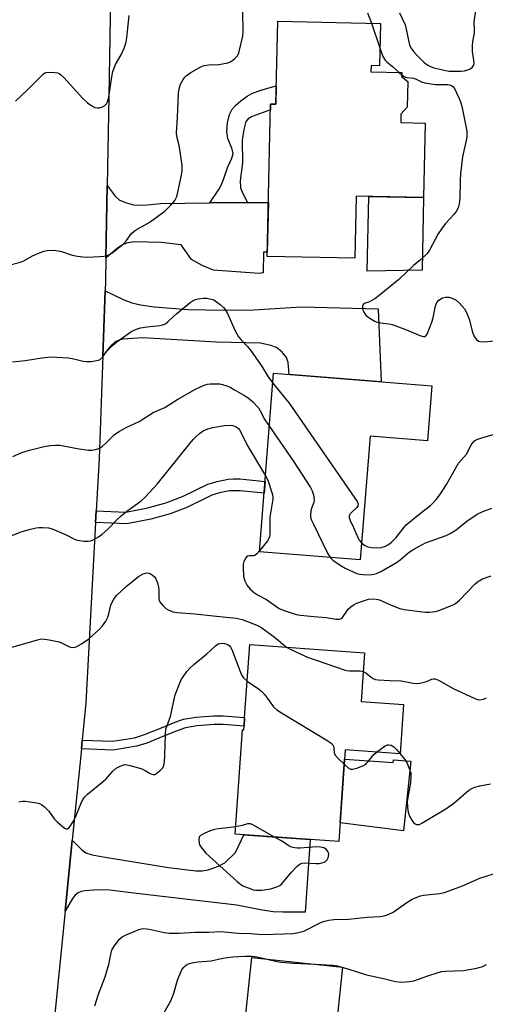
# Model space of a CAD drawing. Units: inches. Extents: x 1249761 to 1255761, y 477456 to 481456.
# Drawn here: x 1251439 to 1251589, y 479284 to 479601 of the extents above; entities that cross this region are included whole.
import ezdxf

# ---------------------------------------------------------------- set-up
doc = ezdxf.new("R2010")
doc.units = ezdxf.units.IN
doc.header["$MEASUREMENT"] = 0
for name, color, linetype in [('BLDG-Footprint', 5, 'Continuous'), ('CULTRL-Pad', 6, 'Continuous'), ('TRANS-Driveway', 251, 'Continuous'), ('TRANS-Non Street Sidewalk', 7, 'Continuous'), ('TRANS-Road', 130, 'Continuous'), ('Undefined', 1, 'Continuous')]:
    doc.layers.add(name, color=color, linetype=linetype)

msp = doc.modelspace()

# ---------------------------------------------------------------- linework, layer by layer
at = {"layer": 'BLDG-Footprint'}
for points, elevation in [([(1251555.41, 479600.15), (1251555.1, 479586.51), (1251552.43, 479586.57), (1251552.38, 479584.59), (1251562.3, 479584.36), (1251562.28, 479583.07), (1251564.27, 479581.49), (1251564.08, 479573.11), (1251562.03, 479570.94), (1251561.97, 479568.2), (1251569.83, 479568.03), (1251569.29, 479543.98), (1251547.64, 479544.47), (1251547.18, 479524.38), (1251518.85, 479525.02), (1251519.96, 479574.15), (1251521.66, 479574.11), (1251522.27, 479600.9)], 255.22), ([(1251572.01, 479483.22), (1251570.61, 479465.51), (1251552.1, 479466.97), (1251548.94, 479427.1), (1251516.37, 479429.68), (1251520.94, 479487.27)], 256.55), ([(1251562.93, 479380.37), (1251561.82, 479364.51), (1251544.04, 479365.76), (1251541.96, 479336.17), (1251508.51, 479338.53), (1251510.88, 479372.22), (1251511.29, 479372.19), (1251511.38, 479373.45), (1251511.57, 479376.26), (1251513.22, 479399.74), (1251550.28, 479397.13), (1251549.17, 479381.34)], 264.01), ([(1251544.96, 479258.23), (1251543.17, 479241.39), (1251529.06, 479242.89), (1251527.06, 479224.13), (1251500.03, 479227.01), (1251503.41, 479258.74), (1251509.55, 479258.09), (1251513.88, 479298.75), (1251543.21, 479295.62), (1251539.28, 479258.84)], 271.13)]:
    msp.add_lwpolyline(points, close=True, dxfattribs=dict(at, elevation=elevation))
at = {"layer": 'CULTRL-Pad'}
for points in [[(1251568.94, 479520.54), (1251551.12, 479520.2), (1251551.66, 479544.38), (1251569.29, 479543.99)], [(1251543.83, 479362.81), (1251559.57, 479361.64), (1251559.64, 479362.58), (1251565.27, 479362.09), (1251562.9, 479339.68), (1251542.39, 479342.25)]]:
    msp.add_lwpolyline(points, close=True, dxfattribs=at)
at = {"layer": 'TRANS-Driveway'}
for points in [[(1251500.32, 479542.25), (1251512.51, 479542.37), (1251519.25, 479542.44), (1251518.88, 479526.36), (1251517.68, 479526.39), (1251517.58, 479519.7), (1251516.27, 479519.52), (1251501.51, 479520.58), (1251497.89, 479522.07), (1251494.46, 479524.03), (1251491.11, 479528.75), (1251484.63, 479529.5), (1251475.99, 479529.7), (1251473.89, 479529.41), (1251472.33, 479528.81), (1251470.47, 479527.65), (1251466.76, 479524.45), (1251467.19, 479547.85), (1251469.73, 479544.49), (1251471.22, 479543.15), (1251473.38, 479542.27), (1251475.71, 479541.66), (1251479.04, 479541.55), (1251484.39, 479542.08)], [(1251465.75, 479492.87), (1251466.51, 479513.85), (1251472.38, 479511.05), (1251475.1, 479509.99), (1251477.99, 479509.37), (1251482.41, 479508.76), (1251493.37, 479507.91), (1251504.78, 479507.66), (1251514.59, 479507.76), (1251529.93, 479508.76), (1251554.71, 479508.1), (1251555.7, 479484.51), (1251525.98, 479486.87), (1251525.6, 479490.72), (1251525.07, 479492.36), (1251523.65, 479494.09), (1251521.89, 479495.57), (1251520.07, 479496.27), (1251516.75, 479496.96), (1251502.52, 479497.3), (1251478.74, 479498.68), (1251472.29, 479498.24), (1251470.76, 479497.89), (1251469.78, 479497.4), (1251468.31, 479495.99)], [(1251453.63, 479313.75), (1251455.91, 479336.67), (1251458.97, 479333.49), (1251460.32, 479332.51), (1251462.37, 479331.89), (1251465.84, 479331.23), (1251486.96, 479327.86), (1251495.78, 479326.69), (1251497.91, 479326.68), (1251499.82, 479327.01), (1251503.09, 479328.24), (1251505.16, 479329.35), (1251508.6, 479332.66), (1251511.36, 479338.32), (1251532.73, 479336.82), (1251531.09, 479313.38), (1251523.92, 479313.39), (1251520.8, 479313.54), (1251516.73, 479314.16), (1251509.1, 479315.62), (1251476.64, 479319.46), (1251468.07, 479320.46), (1251464.27, 479320.59), (1251460.02, 479320.31), (1251458.76, 479320.06), (1251457.79, 479319.68), (1251456.87, 479318.91), (1251455.98, 479317.8)]]:
    msp.add_lwpolyline(points, close=True, dxfattribs=at)
at = {"layer": 'TRANS-Non Street Sidewalk'}
for points in [[(1251512.51, 479542.37), (1251500.32, 479542.25), (1251503.23, 479546.57), (1251504.35, 479548.64), (1251506.15, 479553.87), (1251507.49, 479556.73), (1251507.86, 479558.22), (1251507.52, 479559.63), (1251506.11, 479563.03), (1251505.86, 479565.33), (1251506.08, 479568.1), (1251506.71, 479570.75), (1251507.58, 479572.53), (1251508.75, 479573.85), (1251510.33, 479575.23), (1251512.39, 479576.69), (1251513.91, 479577.56), (1251516.85, 479578.67), (1251521.8, 479580.08), (1251521.66, 479574.12), (1251519.96, 479574.15), (1251519.92, 479572.27), (1251513.99, 479570.12), (1251512.77, 479569.4), (1251512, 479568.5), (1251511.27, 479565.99), (1251510.82, 479562.46), (1251510.87, 479555.17), (1251510.13, 479549.43), (1251510.22, 479547.18), (1251510.96, 479545.25)], [(1251463.45, 479439.11), (1251463.65, 479442.89), (1251473.23, 479442.52), (1251480.35, 479443.88), (1251486.14, 479445.52), (1251491.49, 479447.48), (1251499.68, 479451.51), (1251502.66, 479452.39), (1251506.31, 479453.14), (1251507.97, 479453.27), (1251510.08, 479453.2), (1251518.17, 479452.32), (1251517.87, 479448.55), (1251510.17, 479449.4), (1251506.64, 479449.32), (1251503.45, 479448.66), (1251500.98, 479447.93), (1251492.91, 479443.96), (1251487.5, 479441.97), (1251481.29, 479440.21), (1251473.52, 479438.72)], [(1251458.85, 479366.06), (1251459.13, 479368.87), (1251468.97, 479368.52), (1251475.98, 479369.65), (1251479.26, 479370.72), (1251484.19, 479372.67), (1251489.1, 479374.7), (1251491.79, 479375.64), (1251495.77, 479376.33), (1251501.64, 479376.77), (1251504.65, 479376.72), (1251511.57, 479376.26), (1251511.38, 479373.45), (1251504.67, 479373.9), (1251501.73, 479373.95), (1251496.15, 479373.52), (1251492.47, 479372.88), (1251489.77, 479371.94), (1251485.18, 479370.03), (1251479.96, 479367.97), (1251476.7, 479366.92), (1251469.13, 479365.7)]]:
    msp.add_lwpolyline(points, close=True, dxfattribs=at)
at = {"layer": 'TRANS-Road'}
msp.add_lwpolyline([(1251469.43, 479679.17), (1251467.72, 479576.58), (1251467.19, 479547.85), (1251466.76, 479524.45), (1251466.63, 479517.01), (1251466.51, 479513.85), (1251465.75, 479492.87), (1251464.56, 479459.78), (1251463.65, 479442.89), (1251463.45, 479439.11), (1251460.33, 479380.91), (1251459.13, 479368.87), (1251458.85, 479366.06), (1251455.91, 479336.67), (1251453.63, 479313.75), (1251449.78, 479275.24)], dxfattribs=at)
at = {"layer": 'Undefined'}
for p, q in [((1251552.59, 479600.21, 254), (1251555.23, 479592.28, 254)), ((1251561.43, 479584.38, 254), (1251562.29, 479583.62, 254))]:
    msp.add_line(p, q, dxfattribs=at)
for points, elevation in [([(1251434.96, 479522.02), (1251439.18, 479523.13), (1251440.23, 479523.6), (1251443.03, 479525.13), (1251444.84, 479525.96), (1251446.69, 479526.71), (1251447.8, 479526.94), (1251449.88, 479526.97), (1251451.35, 479526.84), (1251452.49, 479526.55), (1251455.86, 479525.43), (1251457.57, 479525.09), (1251459.31, 479524.85), (1251460.79, 479524.8), (1251464.67, 479524.93), (1251466.13, 479525.04), (1251467.23, 479525.27), (1251467.97, 479525.6), (1251468.69, 479526.07), (1251472.52, 479529.2), (1251473.41, 479530.16), (1251475.09, 479532.4), (1251475.88, 479533.18), (1251476.87, 479533.81), (1251480.26, 479535.63), (1251481.5, 479536.43), (1251485.77, 479539.56), (1251487.78, 479541.54), (1251489.03, 479543.06), (1251489.66, 479544.34), (1251490.03, 479545.75), (1251491.08, 479550.64), (1251491.44, 479552.65), (1251491.37, 479554.39), (1251490.68, 479559.35), (1251490.42, 479560.8), (1251489.72, 479563.69), (1251489.56, 479564.86), (1251489.89, 479569.85), (1251490.25, 479577.71), (1251490.46, 479579.06), (1251490.91, 479580.61), (1251491.72, 479582.12), (1251492.23, 479582.81), (1251492.78, 479583.39), (1251494.15, 479584.33), (1251497.44, 479586.13), (1251498.48, 479586.58), (1251499.28, 479586.76), (1251500.65, 479586.88), (1251502.7, 479586.83), (1251504.45, 479587.09), (1251506.19, 479587.46), (1251507.01, 479587.76), (1251507.48, 479588.06), (1251508.35, 479588.79), (1251509.12, 479589.61), (1251509.56, 479590.33), (1251509.86, 479591.15), (1251510.99, 479596.1), (1251511.08, 479597.55), (1251510.95, 479603.95)], 254), ([(1251437.54, 479575.06), (1251441.6, 479578.9), (1251446.49, 479583.85), (1251446.94, 479584.16), (1251447.43, 479584.36), (1251448.83, 479584.45), (1251450.27, 479584.36), (1251451.11, 479584.23), (1251451.63, 479584.05), (1251452.1, 479583.75), (1251453.15, 479582.75), (1251459.36, 479575.99), (1251460.83, 479574.54), (1251462.22, 479573.6), (1251463.21, 479573.1), (1251463.96, 479572.9), (1251464.73, 479572.97), (1251465.73, 479573.31), (1251466.42, 479573.7), (1251466.93, 479574.25), (1251467.29, 479574.92), (1251467.71, 479576.43), (1251468.65, 479582.92), (1251469.03, 479584.62), (1251469.89, 479586.96), (1251471.7, 479590.09), (1251472.64, 479592.18), (1251473.22, 479593.79), (1251473.5, 479595.5), (1251474.28, 479602.72)], 252), ([(1251551.23, 479603.57), (1251552.59, 479600.21)], 254), ([(1251561.54, 479603.58), (1251563.41, 479599.74), (1251563.77, 479598.31), (1251564.56, 479594.29), (1251564.86, 479593.27), (1251565.3, 479592.31), (1251566.18, 479591), (1251567.39, 479589.69), (1251569.53, 479587.62), (1251570.73, 479586.76), (1251571.77, 479586.22), (1251572.73, 479585.89), (1251577.53, 479584.81), (1251578.71, 479584.72), (1251581.39, 479584.77), (1251582.55, 479584.92), (1251583.66, 479585.19), (1251584.43, 479585.49), (1251585.02, 479585.95), (1251585.45, 479586.55), (1251585.66, 479587.25), (1251585.61, 479588.33), (1251585.16, 479591.12), (1251585.13, 479593.11), (1251585.24, 479594.25), (1251585.78, 479597.16), (1251585.82, 479598.05), (1251585.72, 479600.57), (1251586.29, 479604.31)], 252), ([(1251555.23, 479592.28), (1251556.25, 479589.51), (1251556.92, 479588.32), (1251557.48, 479587.78), (1251559.28, 479586.33), (1251561.43, 479584.38)], 254), ([(1251562.29, 479583.62), (1251563.05, 479583.05), (1251563.54, 479582.81), (1251564.03, 479582.69), (1251566.12, 479582.49), (1251566.92, 479582.19), (1251568.71, 479581.34), (1251569.8, 479581.03), (1251573.23, 479580.51), (1251574.81, 479580.42), (1251577.08, 479580.43), (1251578.14, 479580.23), (1251578.79, 479579.86), (1251579.33, 479579.21), (1251580.91, 479576), (1251581.33, 479574.89), (1251581.67, 479573.45), (1251583.12, 479566.53), (1251583.3, 479565.4), (1251583.33, 479564.58), (1251583.29, 479563.48), (1251583.13, 479562.36), (1251581.96, 479557.18), (1251581.28, 479551.73), (1251581.13, 479549.46), (1251581.02, 479543.91), (1251580.84, 479541.94), (1251580.5, 479540.64), (1251579.9, 479539.52), (1251579.19, 479538.61), (1251576.44, 479535.58), (1251575.21, 479533.98), (1251574.12, 479532.26), (1251571.3, 479527.06), (1251570.81, 479526.32), (1251570.26, 479525.67), (1251568.39, 479523.88), (1251566.11, 479522.09), (1251561.38, 479517.52), (1251555.06, 479512.37), (1251553.67, 479511.35), (1251552.48, 479510.61), (1251551.72, 479510.27), (1251550.48, 479509.91), (1251549.9, 479509.53), (1251549.6, 479508.87), (1251549.64, 479508.1), (1251550.07, 479507.03), (1251550.7, 479506.06), (1251551.34, 479505.5), (1251552.31, 479504.86), (1251553.57, 479504.14), (1251554.35, 479503.8), (1251555.49, 479503.57), (1251558.11, 479503.26), (1251559.24, 479503), (1251563.35, 479501.5), (1251568.52, 479499.42), (1251569.29, 479499.19), (1251569.75, 479499.15), (1251570.13, 479499.32), (1251570.55, 479499.92), (1251572.02, 479503.78), (1251572.46, 479505.19), (1251573.2, 479509.07), (1251573.6, 479510.11), (1251574.32, 479510.88), (1251575.45, 479511.6), (1251576.47, 479511.83), (1251577.55, 479511.81), (1251578.63, 479511.56), (1251579.84, 479510.92), (1251580.95, 479509.92), (1251582.53, 479508.12), (1251583.21, 479506.88), (1251584.04, 479504.78), (1251585.19, 479500.51), (1251585.57, 479499.41), (1251585.98, 479498.72), (1251586.5, 479498.15), (1251587.1, 479497.7), (1251587.57, 479497.53), (1251588.94, 479497.47), (1251592.11, 479497.75)], 254), ([(1251436.66, 479491.02), (1251440.66, 479491.41), (1251446.11, 479492.26), (1251449, 479492.54), (1251452.74, 479492.39), (1251454.73, 479492.22), (1251456.39, 479491.93), (1251459.46, 479491.21), (1251460.58, 479491.04), (1251462.06, 479491.12), (1251464.38, 479491.53), (1251464.89, 479491.72), (1251465.3, 479492.01), (1251465.78, 479492.6), (1251466.95, 479494.35), (1251469.02, 479496.39), (1251470.36, 479497.48), (1251474.78, 479500.71), (1251476.34, 479501.42), (1251477.99, 479501.91), (1251480.05, 479502.23), (1251484.19, 479502.72), (1251485.05, 479502.88), (1251485.74, 479503.12), (1251486.17, 479503.34), (1251486.81, 479503.85), (1251488.56, 479505.65), (1251489.65, 479506.61), (1251494, 479510.09), (1251494.95, 479510.75), (1251495.71, 479511.1), (1251496.53, 479511.29), (1251498.24, 479511.49), (1251499.38, 479511.51), (1251500.79, 479511.24), (1251501.6, 479510.96), (1251502.1, 479510.7), (1251503.68, 479509.45), (1251504.74, 479508.46), (1251505.3, 479507.82), (1251506.01, 479506.56), (1251508.54, 479500.95), (1251509.59, 479499.03), (1251510.3, 479498.16), (1251512.53, 479495.92), (1251513.73, 479494.44), (1251517.03, 479489.74), (1251519.14, 479486.13), (1251520.69, 479484.08)], 256), ([(1251436.74, 479460.45), (1251439.64, 479461.69), (1251442.08, 479462.44), (1251446.85, 479463.67), (1251448.82, 479464.01), (1251450.49, 479464.13), (1251451.89, 479464.1), (1251458.18, 479462.9), (1251461.12, 479462.51), (1251462.29, 479462.46), (1251463.44, 479462.66), (1251464.54, 479463.06), (1251465.56, 479463.63), (1251466.86, 479464.81), (1251469.32, 479467.35), (1251470, 479467.9), (1251471.01, 479468.51), (1251473.37, 479469.75), (1251477.52, 479471.72), (1251482.09, 479474.61), (1251485.86, 479476.21), (1251489.97, 479478.98), (1251495.68, 479482.13), (1251498.53, 479483.41), (1251499.61, 479483.76), (1251500.44, 479483.89), (1251502.14, 479483.93), (1251503.56, 479483.85), (1251504.42, 479483.68), (1251505.84, 479483.22), (1251506.88, 479482.76), (1251508.33, 479481.99), (1251511.32, 479480.26), (1251512.7, 479479.37), (1251514.22, 479478.11), (1251516.02, 479476.12), (1251516.62, 479475.18), (1251518.12, 479472.31), (1251519.58, 479470.12)], 258), ([(1251520.69, 479484.08), (1251525.92, 479477.68), (1251547.91, 479445.92), (1251548.24, 479445.08), (1251548.15, 479444.55), (1251547.69, 479443.92), (1251546.19, 479442.52), (1251545.64, 479441.89), (1251545.36, 479441.24), (1251545.35, 479440.77), (1251545.67, 479439.78), (1251546.75, 479437.5), (1251548.16, 479434.24), (1251548.59, 479433.48), (1251549.37, 479432.57)], 256), ([(1251434.46, 479434.16), (1251439.44, 479436.07), (1251441.97, 479436.88), (1251444.25, 479437.45), (1251445.11, 479437.54), (1251446.27, 479437.53), (1251448.28, 479437.36), (1251449.4, 479437.05), (1251453.71, 479435.21), (1251456.86, 479433.7), (1251457.67, 479433.43), (1251459.64, 479433.16), (1251461.06, 479433.12), (1251461.87, 479433.25), (1251462.91, 479433.68), (1251464.4, 479434.52), (1251465.58, 479435.38), (1251467.35, 479436.94), (1251470.4, 479440.12), (1251471.69, 479441.33), (1251473.55, 479442.83), (1251478.16, 479446.13), (1251479.5, 479447.31), (1251483.31, 479451.45), (1251493.99, 479464.77), (1251494.95, 479465.91), (1251495.77, 479466.73), (1251497.05, 479467.88), (1251498.2, 479468.72), (1251499.7, 479469.37), (1251501.27, 479469.84), (1251505.11, 479470.41), (1251507.06, 479470.53), (1251507.78, 479470.42), (1251508.28, 479470.25), (1251508.98, 479469.9), (1251509.6, 479469.43), (1251509.95, 479469), (1251510.39, 479468.25), (1251512.38, 479464.08), (1251518.32, 479454.21)], 260), ([(1251519.58, 479470.12), (1251527.5, 479458.72), (1251532.85, 479450.4), (1251533.43, 479449.36), (1251533.86, 479448.03), (1251534.04, 479446.4), (1251533.88, 479445.6), (1251533.27, 479444), (1251532.98, 479442.9), (1251532.81, 479441.52), (1251532.89, 479440.7), (1251533.17, 479439.89), (1251533.67, 479438.82), (1251538.37, 479429.27), (1251539.17, 479427.87)], 258), ([(1251549.37, 479432.57), (1251550.33, 479431.77), (1251551.05, 479431.4), (1251552.48, 479431.11), (1251554.55, 479430.95), (1251555.68, 479431.08), (1251557.05, 479431.47), (1251558.05, 479431.99), (1251558.92, 479432.68), (1251560.49, 479434.28), (1251563.16, 479437.69), (1251563.76, 479438.34), (1251568.34, 479442.16), (1251571.55, 479444.58), (1251572.4, 479445.37), (1251573.58, 479446.67), (1251574.63, 479448.05), (1251576.78, 479451.44), (1251580.59, 479458.23), (1251583.18, 479461.22), (1251583.79, 479462.19), (1251584.65, 479463.97), (1251585.09, 479464.67), (1251585.84, 479465.46), (1251586.78, 479466.03), (1251595.05, 479468.55)], 256), ([(1251518.32, 479454.21), (1251519.02, 479452.78), (1251520.39, 479448.82), (1251520.67, 479447.68), (1251520.68, 479446.64), (1251519.76, 479440.86), (1251519.72, 479435.59), (1251519.59, 479434.47), (1251519.41, 479433.95), (1251518.98, 479433.23), (1251516.4, 479430.01)], 260), ([(1251539.17, 479427.87), (1251540.02, 479427.03), (1251542.74, 479425.11), (1251544.06, 479424.44), (1251547.86, 479422.72), (1251548.7, 479422.46), (1251549.83, 479422.32), (1251552.15, 479422.3), (1251553.29, 479422.41), (1251554.15, 479422.66), (1251555.75, 479423.42), (1251560.63, 479426.22), (1251561.8, 479427.08), (1251564.81, 479429.64), (1251566.43, 479430.69), (1251569.95, 479432.52), (1251576.62, 479434.96), (1251577.96, 479435.54), (1251579.91, 479436.74), (1251583.35, 479439.57), (1251586.67, 479441.81), (1251588.47, 479442.71), (1251591.45, 479443.77)], 258), ([(1251516.4, 479430.01), (1251515.51, 479429), (1251514.89, 479428.53), (1251514.45, 479428.38), (1251513.05, 479428.39), (1251512.41, 479428.25), (1251511.92, 479427.75), (1251511.34, 479426.5), (1251511.12, 479425.67), (1251511.05, 479424.84), (1251511.23, 479421.72), (1251511.61, 479420.34), (1251512.43, 479418.79), (1251513.39, 479417.67), (1251514.71, 479416.48), (1251515.75, 479415.84), (1251518.66, 479414.31), (1251521.62, 479412.13), (1251522.77, 479411.42), (1251524.07, 479410.87), (1251527.62, 479409.67), (1251528.74, 479409.39), (1251530.73, 479409.12), (1251533.89, 479408.78), (1251537.96, 479408.46), (1251541.14, 479407.89), (1251542.23, 479407.91), (1251542.8, 479408.18), (1251543.17, 479408.51), (1251545.05, 479411.15), (1251545.89, 479411.97), (1251546.59, 479412.5), (1251547.85, 479413.11), (1251549.96, 479413.9), (1251551.62, 479414.36), (1251552.73, 479414.5), (1251554.1, 479414.44), (1251555.15, 479414.21), (1251557.67, 479413.01), (1251559.27, 479412.34), (1251561.69, 479411.41), (1251563.08, 479411.04), (1251569.9, 479410.16), (1251571.28, 479410.17), (1251573.21, 479410.45), (1251574.58, 479410.88), (1251577.56, 479412.01), (1251578.89, 479412.57), (1251579.62, 479412.98), (1251580.93, 479414.11), (1251585.9, 479419.25), (1251586.78, 479420.04), (1251588.44, 479420.99), (1251591.14, 479421.91)], 260), ([(1251435.3, 479398.63), (1251444.73, 479401.29), (1251445.59, 479401.48), (1251446.46, 479401.55), (1251448.49, 479401.27), (1251451.66, 479400.58), (1251452.48, 479400.26), (1251454.58, 479399.18), (1251455.39, 479398.88), (1251456.4, 479398.81), (1251457.16, 479399.02), (1251458.89, 479399.99), (1251461.27, 479401.58), (1251464.72, 479404.75), (1251465.71, 479405.8), (1251466.72, 479407.26), (1251467.41, 479408.54), (1251467.74, 479409.62), (1251468.36, 479412.41), (1251468.75, 479413.45), (1251469.42, 479414.62), (1251470.36, 479415.72), (1251473.29, 479418.53), (1251477.35, 479421.7), (1251478.08, 479422.19), (1251478.83, 479422.58), (1251479.6, 479422.79), (1251480.36, 479422.85), (1251481.1, 479422.63), (1251481.79, 479422.19), (1251482.42, 479421.63), (1251482.93, 479420.96), (1251483.46, 479419.63), (1251483.81, 479418.23), (1251483.89, 479417.36), (1251483.88, 479414.73), (1251484.03, 479413.92), (1251484.42, 479413.22), (1251485.15, 479412.36), (1251486.17, 479411.37), (1251486.85, 479410.9), (1251488.38, 479410.31), (1251489.78, 479410.05), (1251495.5, 479409.69), (1251501.37, 479408.97), (1251508.89, 479408.3), (1251510.82, 479407.88), (1251513.39, 479406.9), (1251515.75, 479405.86), (1251516.76, 479405.32), (1251521.07, 479402.24), (1251525.07, 479398.91)], 262), ([(1251438.71, 479348.97), (1251439.87, 479349.2), (1251440.73, 479349.21), (1251444.45, 479348.63), (1251445.28, 479348.42), (1251446.04, 479348.08), (1251446.9, 479347.39), (1251448.3, 479345.97), (1251450.04, 479343.53), (1251451.01, 479342.51), (1251453.42, 479340.53), (1251454.04, 479340.25), (1251454.42, 479340.3), (1251454.76, 479340.56), (1251455.25, 479341.13), (1251456.28, 479342.78), (1251457.12, 479344.59), (1251458.87, 479348.85), (1251459.4, 479349.84), (1251459.88, 479350.51), (1251460.85, 479351.43), (1251466.02, 479355.63), (1251466.86, 479356.45), (1251468.98, 479358.89), (1251470.13, 479359.81), (1251471.43, 479360.54), (1251472.22, 479360.88), (1251472.77, 479361.01), (1251473.59, 479360.97), (1251475, 479360.64), (1251478.37, 479359.64), (1251479.42, 479359.16), (1251481.07, 479358.1), (1251481.57, 479357.88), (1251482.08, 479357.78), (1251482.56, 479357.84), (1251483.24, 479358.22), (1251484.33, 479359.14), (1251485.11, 479359.97), (1251485.5, 479360.68), (1251485.7, 479361.76), (1251485.83, 479364.03), (1251485.97, 479370.73), (1251486.13, 479372.44), (1251487.61, 479376.58), (1251489.19, 479383.48), (1251490.71, 479387.56), (1251491.2, 479388.57), (1251491.68, 479389.33), (1251492.92, 479391.02), (1251493.88, 479392.17), (1251495.2, 479393.36), (1251499.36, 479396.79), (1251502.15, 479399.32), (1251503.08, 479399.94), (1251503.54, 479400.09), (1251504.28, 479400.17), (1251505.07, 479400.11), (1251505.78, 479399.91), (1251506.24, 479399.67), (1251506.67, 479399.32), (1251507.02, 479398.89), (1251507.41, 479398.13), (1251510.12, 479391), (1251510.58, 479389.94), (1251511.23, 479389), (1251512.39, 479387.96)], 264), ([(1251525.07, 479398.91), (1251526.72, 479398), (1251531.86, 479395.63), (1251543.69, 479391.56), (1251544.54, 479391.33), (1251545.4, 479391.22), (1251548.9, 479391.23), (1251549.86, 479391.09)], 262), ([(1251549.86, 479391.09), (1251550.69, 479390.66), (1251552.41, 479389.23), (1251553.08, 479388.78), (1251553.85, 479388.51), (1251554.7, 479388.38), (1251558.49, 479388.16), (1251562.12, 479388.05), (1251565.95, 479387.31), (1251567.06, 479387.23), (1251568.16, 479387.32), (1251569.52, 479387.56), (1251570.31, 479387.8), (1251572.03, 479388.57), (1251572.49, 479388.67), (1251573.14, 479388.64), (1251574.16, 479388.23), (1251579.16, 479385.48), (1251581.45, 479384.35), (1251585.93, 479382.31), (1251586.74, 479382.04), (1251587.57, 479381.96), (1251588.68, 479382.12), (1251589.72, 479382.56)], 262), ([(1251512.39, 479387.96), (1251516.01, 479385.51), (1251517.16, 479384.6), (1251518.11, 479383.49), (1251520.92, 479379.7), (1251521.97, 479378.7), (1251523.45, 479377.73), (1251538.44, 479368.64), (1251539.64, 479367.82), (1251540.11, 479367.35), (1251540.32, 479366.98), (1251540.43, 479366.47), (1251540.46, 479364.81), (1251540.77, 479364.08), (1251541.74, 479363.02), (1251543.72, 479361.18)], 264), ([(1251554.17, 479365.05), (1251556.96, 479367.07), (1251557.67, 479367.39), (1251558.15, 479367.44), (1251558.85, 479367.25), (1251559.72, 479366.7), (1251560.69, 479365.75), (1251561.77, 479364.51)], 264), ([(1251543.72, 479361.18), (1251545.06, 479360), (1251545.76, 479359.58), (1251546.48, 479359.49), (1251547.8, 479359.84), (1251549.74, 479360.62), (1251550.67, 479361.18), (1251551.49, 479362), (1251553.35, 479364.3), (1251554.17, 479365.05)], 264), ([(1251561.77, 479364.51), (1251563.33, 479362.62), (1251563.97, 479361.66), (1251564.85, 479359.58), (1251565.22, 479358.24), (1251565.29, 479357.16), (1251565.11, 479355.15), (1251564.11, 479349.16), (1251564.17, 479347.12), (1251564.36, 479345.67), (1251564.87, 479344.32), (1251565.57, 479343.04), (1251566.06, 479342.35), (1251566.65, 479341.86), (1251567.09, 479341.7), (1251567.56, 479341.65), (1251568.06, 479341.72), (1251568.82, 479342.06), (1251572.06, 479344.07), (1251576.58, 479346.7), (1251579.12, 479348.57), (1251584, 479352.72), (1251584.92, 479353.31), (1251585.91, 479353.72), (1251587.58, 479354.13), (1251590.98, 479354.78)], 264), ([(1251508.68, 479340.95), (1251506.2, 479340.58), (1251503, 479340.27), (1251501.84, 479340.08), (1251500.45, 479339.62), (1251498.26, 479338.7), (1251497.29, 479338.16), (1251496.95, 479337.8), (1251496.85, 479337.59), (1251496.75, 479336.82), (1251496.86, 479335.71), (1251497.02, 479335.17), (1251497.43, 479334.43), (1251499.09, 479332.4), (1251509.17, 479323.32), (1251510.27, 479322.4), (1251510.97, 479321.94), (1251513.57, 479320.88), (1251514.37, 479320.63), (1251515.19, 479320.48), (1251517.18, 479320.5), (1251520.04, 479320.92), (1251521.94, 479321.53), (1251522.94, 479322.02), (1251523.59, 479322.54), (1251526.66, 479326.32), (1251528.46, 479328.12), (1251529.54, 479328.95), (1251530.15, 479329.2), (1251530.93, 479329.32), (1251534.73, 479329.09), (1251535.61, 479329.12), (1251536.47, 479329.26), (1251537.28, 479329.52), (1251537.72, 479329.77), (1251538.24, 479330.26), (1251538.59, 479330.9), (1251538.74, 479331.96), (1251538.67, 479332.49), (1251538.49, 479333), (1251538.03, 479333.61), (1251537.2, 479334.16), (1251536.13, 479334.39), (1251534.71, 479334.45), (1251529.49, 479334.01), (1251528.5, 479334.03), (1251527.74, 479334.14), (1251526.71, 479334.42), (1251525.8, 479334.81), (1251523.48, 479336.37), (1251521.22, 479337.63)], 264), ([(1251521.22, 479337.63), (1251514.95, 479341.19), (1251514.18, 479341.58), (1251513.43, 479341.85), (1251512.51, 479341.92), (1251510.73, 479341.36), (1251508.68, 479340.95)], 264), ([(1251463.24, 479283.17), (1251464.43, 479286.93), (1251466.57, 479292.54), (1251467.7, 479296.47), (1251468.5, 479300.26), (1251468.74, 479301.11), (1251469.43, 479302.39), (1251471.2, 479304.73), (1251472.05, 479305.48), (1251473.06, 479306.01), (1251477.4, 479307.75), (1251478.22, 479307.99), (1251479.05, 479308.09), (1251480.75, 479307.88), (1251485.61, 479306.81), (1251487.32, 479306.63), (1251490.43, 479306.66), (1251495.67, 479306.97), (1251500.01, 479306.9), (1251503.75, 479307.18), (1251509.59, 479306.62), (1251513.63, 479306.54), (1251517.22, 479306.21), (1251524.38, 479306.37), (1251527.27, 479306.56), (1251528.98, 479306.79), (1251530.65, 479307.26), (1251536.43, 479310.13), (1251537.43, 479310.5), (1251538.74, 479310.84), (1251540.42, 479311.02), (1251545.16, 479311.16), (1251551.19, 479311.8), (1251555.36, 479312.04), (1251556.67, 479312.21), (1251557.97, 479312.64), (1251559.53, 479313.41), (1251563.92, 479316.48), (1251565.7, 479317.56), (1251567, 479318.17), (1251568.32, 479318.62), (1251569.37, 479318.86), (1251574.46, 479319.4), (1251576.15, 479319.79), (1251581.94, 479321.92), (1251587.57, 479324.33), (1251594.26, 479326.57)], 266), ([(1251484.24, 479278.53), (1251487.75, 479284.79), (1251488.22, 479285.85), (1251488.68, 479287.21), (1251489.91, 479291.45), (1251490.28, 479292.49), (1251491.33, 479294.82), (1251491.79, 479295.51), (1251492.16, 479295.88), (1251492.79, 479296.35), (1251493.49, 479296.74), (1251495.06, 479297.19), (1251496.44, 479297.41), (1251500.76, 479297.69), (1251504.5, 479298.52), (1251507.82, 479299.01), (1251511.62, 479299.24), (1251513.82, 479299.16), (1251515.48, 479298.95), (1251518.85, 479298.22)], 268), ([(1251518.85, 479298.22), (1251521.96, 479297.47), (1251523.37, 479297.24), (1251527.41, 479296.92), (1251534.34, 479296.57)], 268), ([(1251534.34, 479296.57), (1251540.01, 479296.27), (1251541.46, 479296.06), (1251544.89, 479295.16), (1251550.94, 479293.17), (1251556.38, 479292.01), (1251560.31, 479291), (1251562.09, 479290.8), (1251564.76, 479290.98), (1251566.22, 479291.24), (1251570.7, 479292.85), (1251574.11, 479293.92), (1251575.26, 479294.2), (1251576.42, 479294.32), (1251582.29, 479294.6), (1251586.56, 479295.35), (1251587.68, 479295.62), (1251588.46, 479295.91), (1251589.66, 479296.54)], 268)]:
    msp.add_lwpolyline(points, dxfattribs=dict(at, elevation=elevation))

doc.saveas('drawing.dxf')
